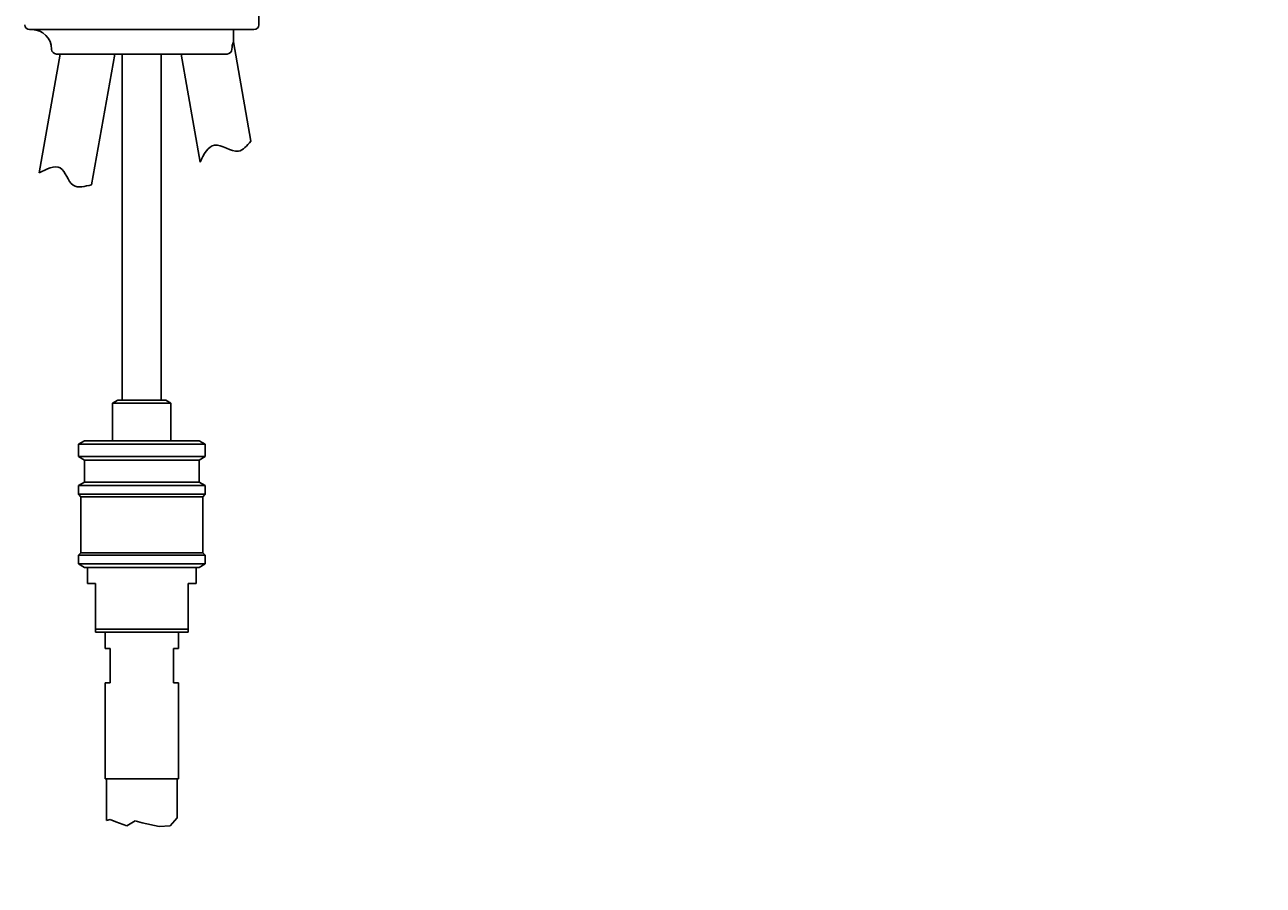
# Model space of a CAD drawing. Units: millimetres. Extents: x 7 to 203, y 5 to 291.
# Drawn here: x 41 to 92, y 101 to 136 of the extents above; entities that cross this region are included whole.
import ezdxf
from ezdxf.enums import TextEntityAlignment as Align

# ---------------------------------------------------------------- set-up
doc = ezdxf.new("R2010")
doc.units = ezdxf.units.MM
for name, color, linetype in [('Layer11', 7, 'Continuous'), ('Layer12', 7, 'Continuous'), ('Layer3', 7, 'Continuous'), ('Layer6', 7, 'Continuous'), ('Standard', 7, 'Continuous'), ('デフォルト', 7, 'Continuous')]:
    doc.layers.add(name, color=color, linetype=linetype)
doc.styles.add('SEACAD_Arial', font='arial.ttf')
doc.dimstyles.get("Standard").update_dxf_attribs({"dimtxt": 0.18, "dimasz": 0.18, "dimexe": 0.18, "dimexo": 0.0625, "dimgap": 0.09, "dimtad": 0, "dimtih": 1, "dimtoh": 1, "dimdec": 4, "dimzin": 0, "dimdsep": 46, "dimtxsty": 'Standard', "dimcen": 0.09, "dimadec": 0, "dimazin": 0, "dimtfac": 1, "dimtdec": 4, "dimtofl": 0, "dimtmove": 0, "dimatfit": 3, "dimfxl": 0, "dimtolj": 1, "dimtzin": 0, "dimarcsym": 0})

# ---------------------------------------------------------------- blocks, each defined once
blk = doc.blocks.new('DMBLK20')
at = {"layer": 'Layer3', "linetype": 'Continuous'}
for points in [[(111.739, 155.623), (109.739, 155.623), (110.739, 149.623)], [(111.739, 131.623), (110.739, 137.623), (109.739, 131.623)]]:
    blk.add_hatch(color=7, dxfattribs=at).paths.add_polyline_path(points)
at = {"layer": 'Layer3', "color": 7, "linetype": 'Continuous'}
for p, q in [((110.739, 161.623), (110.739, 149.623)), ((61.913, 149.623), (113.739, 149.623)), ((50.422, 137.623), (113.739, 137.623)), ((110.739, 137.623), (110.739, 125.623))]:
    blk.add_line(p, q, dxfattribs=at)
at = {"layer": 'Layer3', "color": 7, "linetype": 'Continuous', "style": 'SEACAD_Arial'}
for s, p in [('60', (115.774, 146.623)), ('max.', (96.313, 146.623))]:
    blk.add_text(s, height=6, dxfattribs=at).set_placement(p, align=Align.TOP_LEFT)
blk = doc.blocks.new('DMBLK21')
at = {"layer": 'Layer3', "linetype": 'Continuous'}
for points in [[(129.85, 143.623), (128.85, 149.623), (127.85, 143.623)], [(129.85, 71.623), (127.85, 71.623), (128.85, 65.623)]]:
    blk.add_hatch(color=7, dxfattribs=at).paths.add_polyline_path(points)
at = {"layer": 'Layer3', "color": 7, "linetype": 'Continuous'}
for p, q in [((61.913, 149.623), (131.85, 149.623)), ((128.85, 149.623), (128.85, 112.723)), ((128.85, 102.523), (128.85, 65.623)), ((51.762, 65.623), (131.85, 65.623))]:
    blk.add_line(p, q, dxfattribs=at)
at = {"layer": 'Layer3', "color": 7, "linetype": 'Continuous', "style": 'SEACAD_Arial'}
blk.add_text('420', height=6, dxfattribs=at).set_placement((121.807, 110.623), align=Align.TOP_LEFT)

msp = doc.modelspace()

# ---------------------------------------------------------------- linework, layer by layer
at = {"layer": 'Layer11', "color": 7, "linetype": 'Continuous'}
for p, q in [((49.37871, 135.71964), (49.37871, 136.22278)), ((50.09653, 131.64867), (49.37871, 135.71964)), ((42.27686, 135.22278), (41.41699, 130.34622)), ((42.12159, 135.22278), (43.82159, 135.22278)), ((43.56529, 129.86056), (44.5108, 135.22278)), ((47.23238, 135.22278), (48.01364, 130.79204)), ((49.12159, 135.22278), (47.42159, 135.22278))]:
    msp.add_line(p, q, dxfattribs=at)
for centre, radius, start, end in [((50.12159, 135.42278), 0.8, 158.217485, 180), ((49.12159, 135.42278), 0.2, 270, 0)]:
    msp.add_arc(centre, radius, start, end, dxfattribs=at)
at = {"layer": 'Layer12', "color": 7, "linetype": 'Continuous'}
for p, q in [((44.12164, 111.50277), (47.12164, 111.50278)), ((44.12164, 111.50277), (44.12164, 110.8359)), ((47.12164, 111.50278), (47.12164, 110.83592)), ((44.12164, 110.8359), (44.32164, 110.8359)), ((44.32164, 109.43591), (44.32164, 110.83591)), ((46.92164, 110.83591), (47.12164, 110.83592)), ((46.92164, 109.43592), (46.92164, 110.83591)), ((44.12164, 109.43591), (44.32164, 109.43591)), ((44.12164, 109.43591), (44.12164, 105.49592)), ((46.92164, 109.43593), (47.12164, 109.43593)), ((47.12164, 109.43593), (47.12164, 105.49592)), ((44.12164, 105.49592), (47.12164, 105.49592)), ((44.17164, 105.49592), (44.17164, 103.78087)), ((47.07164, 105.49592), (47.07164, 103.89179)), ((44.32599, 103.82375), (44.17164, 103.78087)), ((44.56392, 103.72178), (44.32599, 103.82375)), ((45.00576, 103.56883), (44.56392, 103.72178)), ((45.34565, 103.77276), (45.00576, 103.56883)), ((45.63456, 103.68778), (45.34565, 103.77276)), ((46.3313, 103.53484), (45.63456, 103.68778)), ((47.07164, 103.89179), (46.79013, 103.56883)), ((46.79013, 103.56883), (46.3313, 103.53484))]:
    msp.add_line(p, q, dxfattribs=at)
at = {"layer": 'Layer6', "color": 7, "linetype": 'Continuous'}
for p, q in [((44.82159, 135.22278), (44.82159, 121.02278)), ((46.42159, 135.22278), (46.42159, 121.02278)), ((44.42659, 120.90278), (44.63444, 121.02278)), ((46.60874, 121.02278), (44.63444, 121.02278)), ((46.81659, 120.90278), (46.60874, 121.02278)), ((44.42662, 119.36278), (44.42662, 120.90278)), ((46.81662, 120.90278), (44.42662, 120.90278)), ((46.81662, 119.36278), (46.81662, 120.90278))]:
    msp.add_line(p, q, dxfattribs=at)
at = {"layer": 'Standard', "color": 7, "linetype": 'Continuous'}
for p, q in [((50.42159, 136.42278), (50.42159, 137.22278)), ((41.13393, 136.22278), (41.02159, 136.22278)), ((41.30786, 136.22278), (41.13393, 136.22278)), ((49.93531, 136.22278), (41.30786, 136.22278)), ((50.10925, 136.22278), (49.93531, 136.22278)), ((50.22159, 136.22278), (50.10925, 136.22278)), ((42.92159, 135.22278), (42.9891, 135.22278)), ((43.63161, 135.22278), (42.9891, 135.22278)), ((47.61156, 135.22278), (43.63161, 135.22278)), ((48.25408, 135.22278), (48.32159, 135.22278)), ((48.32159, 135.22278), (49.12159, 135.22278))]:
    msp.add_line(p, q, dxfattribs=at)
for centre, radius, start, end in [((41.02159, 136.42278), 0.2, 180, 270), ((41.12159, 135.42278), 0.8, 0, 90), ((50.22159, 136.42278), 0.2, 270, 0), ((42.12159, 135.42278), 0.2, 180, 270)]:
    msp.add_arc(centre, radius, start, end, dxfattribs=at)
for points, knots in [([(48.01364, 130.79204), (48.15694, 131.09652), (48.54885, 131.84561), (49.53625, 130.96467), (49.93916, 131.46673), (50.09653, 131.64867)], [0, 0, 0, 0, 0.35524884, 0.74604426, 1, 1, 1, 1]), ([(41.41699, 130.34622), (41.69752, 130.50869), (42.4151, 130.85346), (42.65512, 129.62142), (43.29601, 129.79371), (43.56529, 129.86056)], [0, 0, 0, 0, 0.3496605, 0.70073603, 1, 1, 1, 1])]:
    msp.add_open_spline(points, degree=3, knots=knots, dxfattribs=at)
at = {"layer": 'デフォルト', "color": 7, "linetype": 'Continuous'}
for p, q in [((43.27162, 119.36277), (43.02162, 119.21843)), ((43.02162, 119.21843), (48.22162, 119.21845)), ((43.02162, 119.21843), (43.02162, 118.7071)), ((43.27162, 119.36277), (47.97162, 119.36278)), ((48.22162, 119.21845), (47.97162, 119.36278)), ((48.22162, 118.70712), (48.22162, 119.21845)), ((43.02162, 118.7071), (48.22162, 118.70712)), ((43.02162, 118.7071), (43.27162, 118.56277)), ((43.27162, 118.56277), (47.97162, 118.56278)), ((43.27162, 118.56277), (43.27162, 117.66277)), ((47.97162, 118.56278), (48.22162, 118.70712)), ((47.97162, 117.66278), (47.97162, 118.56278)), ((43.27162, 117.66277), (43.02162, 117.51843)), ((43.02162, 117.51843), (48.22162, 117.51845)), ((43.02162, 117.51843), (43.02162, 117.16277)), ((43.27162, 117.66277), (47.97162, 117.66278)), ((48.22162, 117.51845), (47.97162, 117.66278)), ((48.22162, 117.16278), (48.22162, 117.51845)), ((43.02162, 117.16277), (48.22162, 117.16278)), ((43.02162, 117.16277), (43.12162, 117.06277)), ((43.12162, 117.06277), (48.12162, 117.06278)), ((43.12162, 117.06277), (43.12163, 114.76277)), ((48.12162, 117.06278), (48.22162, 117.16278)), ((48.12163, 114.76278), (48.12162, 117.06278)), ((43.12163, 114.76277), (43.02163, 114.66277)), ((43.02163, 114.66277), (48.22163, 114.66278)), ((43.02163, 114.66277), (43.02163, 114.3071)), ((43.12163, 114.76277), (48.12163, 114.76278)), ((48.22163, 114.66278), (48.12163, 114.76278)), ((48.22163, 114.30712), (48.22163, 114.66278)), ((43.02163, 114.3071), (48.22163, 114.30712)), ((43.02163, 114.3071), (43.27163, 114.16277)), ((43.27163, 114.16277), (47.97163, 114.16278)), ((43.39163, 114.16277), (43.39164, 113.50277)), ((47.85164, 113.50278), (47.85163, 114.16278)), ((47.97163, 114.16278), (48.22163, 114.30712)), ((43.72164, 113.50277), (43.39164, 113.50277)), ((43.72164, 111.50277), (43.72164, 113.50277)), ((47.52164, 111.50278), (47.52164, 113.50278)), ((47.85164, 113.50278), (47.52164, 113.50278)), ((43.72164, 111.63556), (47.52164, 111.63557)), ((43.72164, 111.50277), (44.99714, 111.50277)), ((44.99714, 111.50277), (46.24614, 111.50278)), ((46.24614, 111.50278), (47.52164, 111.50278))]:
    msp.add_line(p, q, dxfattribs=at)

# ---------------------------------------------------------------- dimensions: what is measured, and where the dimension line sits
at = {"layer": 'Layer3', "color": 7, "linetype": 'Continuous'}
for base, p2, text, picture, middle in [((110.73923, 137.62278), (50.42159, 137.62278), '\\A1;max. <>', 'DMBLK20', (110.73923, 143.62278)), ((128.85003, 65.62278), (51.76159, 65.62278), '\\A1;<>', 'DMBLK21', (128.85003, 107.62278))]:
    dim = msp.add_linear_dim(base=base, p1=(61.91328, 149.62278), p2=p2, angle=90, text=text, dimstyle='Standard', dxfattribs=at)
    dim.commit()
    dim.dimension.update_dxf_attribs({"geometry": picture, "text_midpoint": middle, "dimtype": 160})

doc.saveas('drawing.dxf')
